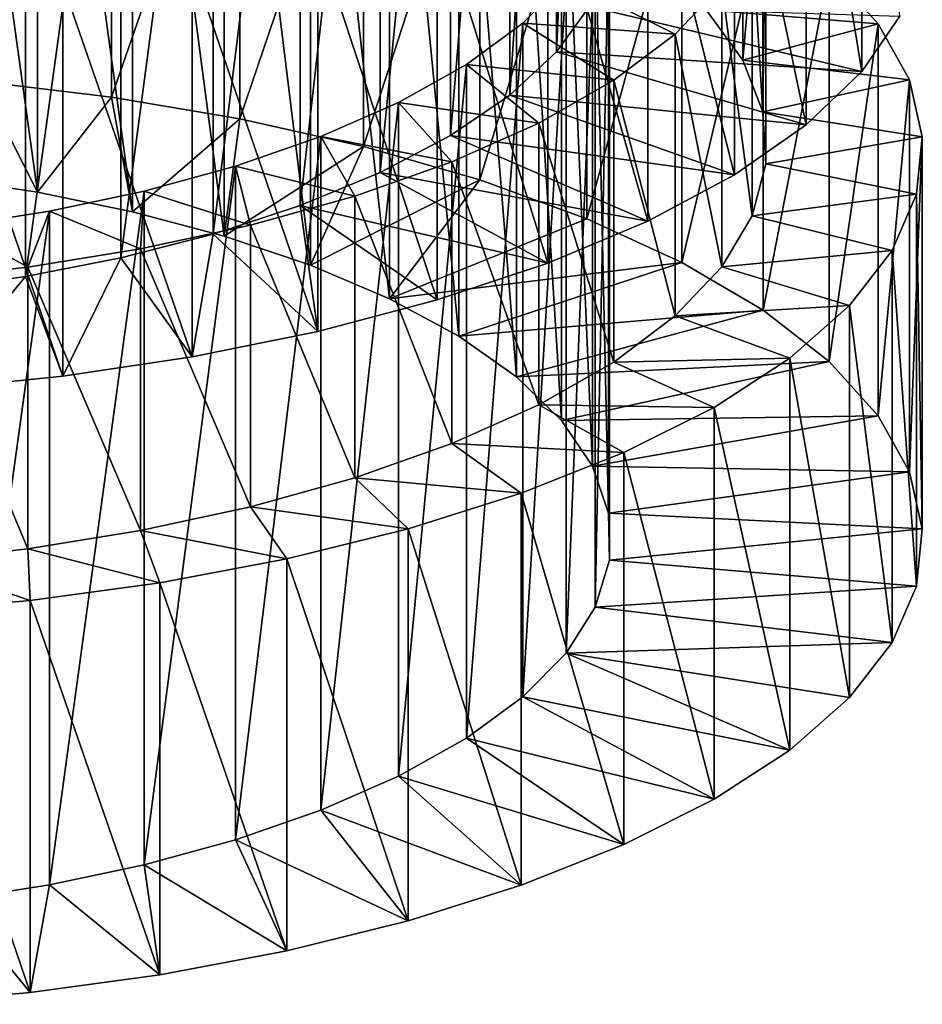
# Model space of a CAD drawing. Units: millimetres. Extents: x -105 to 241, y -48 to 312.
# Drawn here: x 225 to 232, y -12 to -5 of the extents above; entities that cross this region are included whole.
import ezdxf

# ---------------------------------------------------------------- set-up
doc = ezdxf.new("R2010")
doc.units = ezdxf.units.MM
doc.header["$LTSCALE"] = 101.851852
for name, color, linetype in [('581', 7, 'CONTINUOUS'), ('582', 7, 'CONTINUOUS'), ('583', 7, 'CONTINUOUS'), ('596', 7, 'CONTINUOUS'), ('597', 7, 'CONTINUOUS'), ('598', 7, 'CONTINUOUS')]:
    doc.layers.add(name, color=color, linetype=linetype)

msp = doc.modelspace()

# ---------------------------------------------------------------- linework, layer by layer
at = {"layer": '581', "color": 7, "linetype": 'CONTINUOUS', "true_color": 0xc8c8c8}
for points in [[(229.4332, -4.8116, 1.0583), (231.5312, -5.3137, 2.2503), (229.1809, -5.1611, 1.6678), (229.4332, -4.8116, 1.0583)], [(231.8245, -4.8869, 1.3819), (231.5312, -5.3137, 2.2503), (229.4332, -4.8116, 1.0583), (231.8245, -4.8869, 1.3819)], [(229.1809, -5.1611, 1.6678), (231.1037, -5.723, 3.0694), (228.8215, -5.4945, 2.2312), (229.1809, -5.1611, 1.6678)], [(231.5312, -5.3137, 2.2503), (231.1037, -5.723, 3.0694), (229.1809, -5.1611, 1.6678), (231.5312, -5.3137, 2.2503)], [(224.4492, -6.1328, -5.5492), (224.7485, -5.3898, -7.8623), (225.184, -6.2432, -5.6192), (224.4492, -6.1328, -5.5492)], [(224.7485, -5.3898, -7.8623), (225.7527, -5.5096, -7.8663), (225.184, -6.2432, -5.6192), (224.7485, -5.3898, -7.8623)], [(225.184, -6.2432, -5.6192), (225.7527, -5.5096, -7.8663), (225.9142, -6.3926, -5.5784), (225.184, -6.2432, -5.6192)], [(225.7527, -5.5096, -7.8663), (226.7408, -5.6769, -7.735), (225.9142, -6.3926, -5.5784), (225.7527, -5.5096, -7.8663)], [(228.8215, -5.4945, 2.2312), (230.5504, -6.1091, 3.8223), (228.3647, -5.8058, 2.7325), (228.8215, -5.4945, 2.2312)], [(231.1037, -5.723, 3.0694), (230.5504, -6.1091, 3.8223), (228.8215, -5.4945, 2.2312), (231.1037, -5.723, 3.0694)], [(225.9142, -6.3926, -5.5784), (226.7408, -5.6769, -7.735), (226.6214, -6.5803, -5.4288), (225.9142, -6.3926, -5.5784)], [(226.7408, -5.6769, -7.735), (227.6932, -5.8906, -7.4721), (226.6214, -6.5803, -5.4288), (226.7408, -5.6769, -7.735)], [(228.3647, -5.8058, 2.7325), (229.8825, -6.4661, 4.4924), (227.8216, -6.0908, 3.1583), (228.3647, -5.8058, 2.7325)], [(230.5504, -6.1091, 3.8223), (229.8825, -6.4661, 4.4924), (228.3647, -5.8058, 2.7325), (230.5504, -6.1091, 3.8223)], [(226.6214, -6.5803, -5.4288), (227.6932, -5.8906, -7.4721), (227.2867, -6.8045, -5.1755), (226.6214, -6.5803, -5.4288)], [(227.6932, -5.8906, -7.4721), (228.5905, -6.1485, -7.0835), (227.2867, -6.8045, -5.1755), (227.6932, -5.8906, -7.4721)], [(227.8216, -6.0908, 3.1583), (229.1146, -6.7886, 5.0648), (227.2062, -6.3449, 3.4966), (227.8216, -6.0908, 3.1583)], [(229.8825, -6.4661, 4.4924), (229.1146, -6.7886, 5.0648), (227.8216, -6.0908, 3.1583), (229.8825, -6.4661, 4.4924)], [(227.2867, -6.8045, -5.1755), (228.5905, -6.1485, -7.0835), (227.8936, -7.0625, -4.8258), (227.2867, -6.8045, -5.1755)], [(228.5905, -6.1485, -7.0835), (229.4134, -6.4474, -6.5785), (227.8936, -7.0625, -4.8258), (228.5905, -6.1485, -7.0835)], [(227.2062, -6.3449, 3.4966), (227.3413, -7.3142, 5.8698), (226.5348, -6.5646, 3.7373), (227.2062, -6.3449, 3.4966)], [(228.2617, -7.0726, 5.5274), (227.3413, -7.3142, 5.8698), (227.2062, -6.3449, 3.4966), (228.2617, -7.0726, 5.5274)], [(229.1146, -6.7886, 5.0648), (228.2617, -7.0726, 5.5274), (227.2062, -6.3449, 3.4966), (229.1146, -6.7886, 5.0648)], [(229.4134, -6.4474, -6.5785), (230.1455, -6.7833, -5.968), (227.8936, -7.0625, -4.8258), (229.4134, -6.4474, -6.5785)], [(226.5348, -6.5646, 3.7373), (226.3734, -7.5107, 6.0838), (225.8241, -6.7475, 3.8734), (226.5348, -6.5646, 3.7373)], [(227.3413, -7.3142, 5.8698), (226.3734, -7.5107, 6.0838), (226.5348, -6.5646, 3.7373), (227.3413, -7.3142, 5.8698)], [(225.8241, -6.7475, 3.8734), (225.377, -7.6602, 6.1646), (225.0919, -6.8921, 3.9005), (225.8241, -6.7475, 3.8734)], [(226.3734, -7.5107, 6.0838), (225.377, -7.6602, 6.1646), (225.8241, -6.7475, 3.8734), (226.3734, -7.5107, 6.0838)], [(227.8936, -7.0625, -4.8258), (230.1455, -6.7833, -5.968), (228.4268, -7.3511, -4.3897), (227.8936, -7.0625, -4.8258)], [(230.1455, -6.7833, -5.968), (230.7719, -7.1519, -5.2649), (228.4268, -7.3511, -4.3897), (230.1455, -6.7833, -5.968)], [(225.0919, -6.8921, 3.9005), (224.3724, -7.7621, 6.1097), (224.3578, -6.9976, 3.8166), (225.0919, -6.8921, 3.9005)], [(225.377, -7.6602, 6.1646), (224.3724, -7.7621, 6.1097), (225.0919, -6.8921, 3.9005), (225.377, -7.6602, 6.1646)], [(228.4268, -7.3511, -4.3897), (230.7719, -7.1519, -5.2649), (228.872, -7.6655, -3.8798), (228.4268, -7.3511, -4.3897)], [(230.7719, -7.1519, -5.2649), (231.2793, -7.5474, -4.4852), (228.872, -7.6655, -3.8798), (230.7719, -7.1519, -5.2649)], [(228.872, -7.6655, -3.8798), (231.2793, -7.5474, -4.4852), (229.2183, -8.001, -3.3101), (228.872, -7.6655, -3.8798)], [(231.2793, -7.5474, -4.4852), (231.6573, -7.964, -3.6456), (229.2183, -8.001, -3.3101), (231.2793, -7.5474, -4.4852)], [(229.2183, -8.001, -3.3101), (231.6573, -7.964, -3.6456), (229.4569, -8.3523, -2.6958), (229.2183, -8.001, -3.3101)], [(231.6573, -7.964, -3.6456), (231.8985, -8.3957, -2.7633), (229.4569, -8.3523, -2.6958), (231.6573, -7.964, -3.6456)], [(229.4569, -8.3523, -2.6958), (231.8985, -8.3957, -2.7633), (229.5814, -8.7131, -2.0543), (229.4569, -8.3523, -2.6958)], [(231.8985, -8.3957, -2.7633), (231.9975, -8.8352, -1.8584), (229.5814, -8.7131, -2.0543), (231.8985, -8.3957, -2.7633)], [(229.5814, -8.7131, -2.0543), (231.9975, -8.8352, -1.8584), (229.5887, -9.0772, -1.4029), (229.5814, -8.7131, -2.0543)], [(231.9975, -8.8352, -1.8584), (231.9524, -9.276, -0.9501), (229.5887, -9.0772, -1.4029), (231.9975, -8.8352, -1.8584)], [(229.5887, -9.0772, -1.4029), (231.9524, -9.276, -0.9501), (229.4787, -9.439, -0.7588), (229.5887, -9.0772, -1.4029)], [(231.9524, -9.276, -0.9501), (231.7642, -9.7114, -0.0571), (229.4787, -9.439, -0.7588), (231.9524, -9.276, -0.9501)], [(229.4787, -9.439, -0.7588), (231.7642, -9.7114, -0.0571), (229.2542, -9.7917, -0.1403), (229.4787, -9.439, -0.7588)], [(231.7642, -9.7114, -0.0571), (231.4367, -10.1344, 0.8007), (229.2542, -9.7917, -0.1403), (231.7642, -9.7114, -0.0571)], [(229.2542, -9.7917, -0.1403), (230.9768, -10.5384, 1.6048), (228.921, -10.1294, 0.4358), (229.2542, -9.7917, -0.1403)], [(231.4367, -10.1344, 0.8007), (230.9768, -10.5384, 1.6048), (229.2542, -9.7917, -0.1403), (231.4367, -10.1344, 0.8007)], [(228.921, -10.1294, 0.4358), (230.3935, -10.9178, 2.3386), (228.4874, -10.4469, 0.9541), (228.921, -10.1294, 0.4358)], [(230.9768, -10.5384, 1.6048), (230.3935, -10.9178, 2.3386), (228.921, -10.1294, 0.4358), (230.9768, -10.5384, 1.6048)], [(228.4874, -10.4469, 0.9541), (229.6993, -11.2667, 2.9856), (227.9646, -10.7388, 1.4001), (228.4874, -10.4469, 0.9541)], [(230.3935, -10.9178, 2.3386), (229.6993, -11.2667, 2.9856), (228.4874, -10.4469, 0.9541), (230.3935, -10.9178, 2.3386)], [(227.9646, -10.7388, 1.4001), (228.9087, -11.5799, 3.5316), (227.3663, -11.0008, 1.761), (227.9646, -10.7388, 1.4001)], [(229.6993, -11.2667, 2.9856), (228.9087, -11.5799, 3.5316), (227.9646, -10.7388, 1.4001), (229.6993, -11.2667, 2.9856)], [(227.3663, -11.0008, 1.761), (228.0372, -11.8536, 3.965), (226.7071, -11.2295, 2.027), (227.3663, -11.0008, 1.761)], [(228.9087, -11.5799, 3.5316), (228.0372, -11.8536, 3.965), (227.3663, -11.0008, 1.761), (228.9087, -11.5799, 3.5316)], [(226.7071, -11.2295, 2.027), (227.1031, -12.0842, 4.2759), (226.0042, -11.4219, 2.1899), (226.7071, -11.2295, 2.027)], [(228.0372, -11.8536, 3.965), (227.1031, -12.0842, 4.2759), (226.7071, -11.2295, 2.027), (228.0372, -11.8536, 3.965)], [(226.0042, -11.4219, 2.1899), (226.1262, -12.269, 4.457), (225.2761, -11.5761, 2.2445), (226.0042, -11.4219, 2.1899)], [(227.1031, -12.0842, 4.2759), (226.1262, -12.269, 4.457), (226.0042, -11.4219, 2.1899), (227.1031, -12.0842, 4.2759)], [(225.2761, -11.5761, 2.2445), (225.1258, -12.4067, 4.504), (224.5405, -11.6914, 2.1883), (225.2761, -11.5761, 2.2445)], [(226.1262, -12.269, 4.457), (225.1258, -12.4067, 4.504), (225.2761, -11.5761, 2.2445), (226.1262, -12.269, 4.457)], [(225.1258, -12.4067, 4.504), (224.1224, -12.4966, 4.4151), (224.5405, -11.6914, 2.1883), (225.1258, -12.4067, 4.504)]]:
    msp.add_3dface(points, dxfattribs=at)
at = {"layer": '582', "color": 7, "linetype": 'CONTINUOUS', "true_color": 0xc8c8c8}
for points in [[(231.2793, -4.5288, -3.423), (230.3321, -4.8382, -2.6718), (231.6573, -4.9454, -2.5834), (231.2793, -4.5288, -3.423)], [(230.3321, -4.8382, -2.6718), (230.614, -5.2251, -1.933), (231.6573, -4.9454, -2.5834), (230.3321, -4.8382, -2.6718)], [(231.6573, -4.9454, -2.5834), (230.614, -5.2251, -1.933), (231.8985, -5.3771, -1.7011), (231.6573, -4.9454, -2.5834)], [(230.614, -5.2251, -1.933), (230.769, -5.6228, -1.1635), (231.8985, -5.3771, -1.7011), (230.614, -5.2251, -1.933)], [(231.8985, -5.3771, -1.7011), (230.769, -5.6228, -1.1635), (231.9975, -5.8166, -0.7963), (231.8985, -5.3771, -1.7011)], [(230.769, -5.6228, -1.1635), (230.7936, -6.0252, -0.3809), (231.9975, -5.8166, -0.7963), (230.769, -5.6228, -1.1635)], [(231.9975, -5.8166, -0.7963), (230.7936, -6.0252, -0.3809), (231.9524, -6.2574, 0.1121), (231.9975, -5.8166, -0.7963)], [(230.7936, -6.0252, -0.3809), (230.6872, -6.4255, 0.3959), (231.9524, -6.2574, 0.1121), (230.7936, -6.0252, -0.3809)], [(231.9524, -6.2574, 0.1121), (230.6872, -6.4255, 0.3959), (231.7642, -6.6928, 1.0051), (231.9524, -6.2574, 0.1121)], [(230.6872, -6.4255, 0.3959), (230.4523, -6.8171, 1.1481), (231.7642, -6.6928, 1.0051), (230.6872, -6.4255, 0.3959)], [(231.7642, -6.6928, 1.0051), (230.4523, -6.8171, 1.1481), (231.4367, -7.1158, 1.8629), (231.7642, -6.6928, 1.0051)], [(230.4523, -6.8171, 1.1481), (230.0941, -7.194, 1.8584), (231.4367, -7.1158, 1.8629), (230.4523, -6.8171, 1.1481)], [(231.4367, -7.1158, 1.8629), (230.0941, -7.194, 1.8584), (230.9768, -7.5199, 2.667), (231.4367, -7.1158, 1.8629)], [(230.0941, -7.194, 1.8584), (229.6206, -7.5502, 2.5098), (230.9768, -7.5199, 2.667), (230.0941, -7.194, 1.8584)], [(229.6206, -7.5502, 2.5098), (229.043, -7.8799, 3.086), (230.3935, -7.8993, 3.4008), (229.6206, -7.5502, 2.5098)], [(230.9768, -7.5199, 2.667), (229.6206, -7.5502, 2.5098), (230.3935, -7.8993, 3.4008), (230.9768, -7.5199, 2.667)], [(229.043, -7.8799, 3.086), (228.3738, -8.1785, 3.5737), (229.6993, -8.2481, 4.0478), (229.043, -7.8799, 3.086)], [(230.3935, -7.8993, 3.4008), (229.043, -7.8799, 3.086), (229.6993, -8.2481, 4.0478), (230.3935, -7.8993, 3.4008)], [(228.3738, -8.1785, 3.5737), (227.6282, -8.4417, 3.9609), (228.9087, -8.5613, 4.5937), (228.3738, -8.1785, 3.5737)], [(229.6993, -8.2481, 4.0478), (228.3738, -8.1785, 3.5737), (228.9087, -8.5613, 4.5937), (229.6993, -8.2481, 4.0478)], [(227.6282, -8.4417, 3.9609), (226.8235, -8.666, 4.2376), (228.0372, -8.835, 5.0272), (227.6282, -8.4417, 3.9609)], [(228.9087, -8.5613, 4.5937), (227.6282, -8.4417, 3.9609), (228.0372, -8.835, 5.0272), (228.9087, -8.5613, 4.5937)], [(226.8235, -8.666, 4.2376), (225.9775, -8.849, 4.397), (227.1031, -9.0656, 5.3381), (226.8235, -8.666, 4.2376)], [(228.0372, -8.835, 5.0272), (226.8235, -8.666, 4.2376), (227.1031, -9.0656, 5.3381), (228.0372, -8.835, 5.0272)], [(225.9775, -8.849, 4.397), (225.1089, -8.9893, 4.4346), (226.1262, -9.2504, 5.5192), (225.9775, -8.849, 4.397)], [(227.1031, -9.0656, 5.3381), (225.9775, -8.849, 4.397), (226.1262, -9.2504, 5.5192), (227.1031, -9.0656, 5.3381)], [(225.1089, -8.9893, 4.4346), (224.2385, -9.0859, 4.3484), (225.1258, -9.3881, 5.5662), (225.1089, -8.9893, 4.4346)], [(226.1262, -9.2504, 5.5192), (225.1089, -8.9893, 4.4346), (225.1258, -9.3881, 5.5662), (226.1262, -9.2504, 5.5192)], [(225.1258, -9.3881, 5.5662), (224.2385, -9.0859, 4.3484), (224.1224, -9.478, 5.4772), (225.1258, -9.3881, 5.5662)]]:
    msp.add_3dface(points, dxfattribs=at)
at = {"layer": '583', "color": 7, "linetype": 'CONTINUOUS', "true_color": 0xc8c8c8}
for points in [[(231.5312, -5.3137, 2.2503), (231.5312, -2.2951, 3.3125), (231.1037, -2.7044, 4.1316), (231.5312, -5.3137, 2.2503)], [(231.5312, -5.3137, 2.2503), (231.8245, -4.8869, 1.3819), (231.5312, -2.2951, 3.3125), (231.5312, -5.3137, 2.2503)], [(224.7485, -5.3898, -7.8623), (224.7485, -2.3712, -6.8002), (225.7527, -2.4911, -6.8041), (224.7485, -5.3898, -7.8623)], [(225.7527, -5.5096, -7.8663), (224.7485, -5.3898, -7.8623), (225.7527, -2.4911, -6.8041), (225.7527, -5.5096, -7.8663)], [(225.7527, -5.5096, -7.8663), (225.7527, -2.4911, -6.8041), (226.7408, -2.6584, -6.6729), (225.7527, -5.5096, -7.8663)], [(226.7408, -5.6769, -7.735), (225.7527, -5.5096, -7.8663), (226.7408, -2.6584, -6.6729), (226.7408, -5.6769, -7.735)], [(226.7408, -5.6769, -7.735), (226.7408, -2.6584, -6.6729), (227.6932, -2.872, -6.4099), (226.7408, -5.6769, -7.735)], [(231.1037, -5.723, 3.0694), (231.1037, -2.7044, 4.1316), (230.5504, -3.0905, 4.8844), (231.1037, -5.723, 3.0694)], [(231.1037, -5.723, 3.0694), (231.5312, -5.3137, 2.2503), (231.1037, -2.7044, 4.1316), (231.1037, -5.723, 3.0694)], [(227.6932, -5.8906, -7.4721), (226.7408, -5.6769, -7.735), (227.6932, -2.872, -6.4099), (227.6932, -5.8906, -7.4721)], [(227.6932, -5.8906, -7.4721), (227.6932, -2.872, -6.4099), (228.5905, -3.13, -6.0214), (227.6932, -5.8906, -7.4721)], [(230.5504, -6.1091, 3.8223), (230.5504, -3.0905, 4.8844), (229.8825, -3.4475, 5.5546), (230.5504, -6.1091, 3.8223)], [(230.5504, -6.1091, 3.8223), (231.1037, -5.723, 3.0694), (230.5504, -3.0905, 4.8844), (230.5504, -6.1091, 3.8223)], [(228.5905, -6.1485, -7.0835), (227.6932, -5.8906, -7.4721), (228.5905, -3.13, -6.0214), (228.5905, -6.1485, -7.0835)], [(228.5905, -6.1485, -7.0835), (228.5905, -3.13, -6.0214), (229.4134, -3.4288, -5.5163), (228.5905, -6.1485, -7.0835)], [(229.4134, -6.4474, -6.5785), (228.5905, -6.1485, -7.0835), (229.4134, -3.4288, -5.5163), (229.4134, -6.4474, -6.5785)], [(229.8825, -6.4661, 4.4924), (229.8825, -3.4475, 5.5546), (229.1146, -3.77, 6.127), (229.8825, -6.4661, 4.4924)], [(229.4134, -6.4474, -6.5785), (229.4134, -3.4288, -5.5163), (230.1455, -3.7648, -4.9058), (229.4134, -6.4474, -6.5785)], [(229.8825, -6.4661, 4.4924), (230.5504, -6.1091, 3.8223), (229.8825, -3.4475, 5.5546), (229.8825, -6.4661, 4.4924)], [(229.1146, -6.7886, 5.0648), (229.1146, -3.77, 6.127), (228.2617, -4.054, 6.5896), (229.1146, -6.7886, 5.0648)], [(229.1146, -6.7886, 5.0648), (229.8825, -6.4661, 4.4924), (229.1146, -3.77, 6.127), (229.1146, -6.7886, 5.0648)], [(230.1455, -6.7833, -5.968), (229.4134, -6.4474, -6.5785), (230.1455, -3.7648, -4.9058), (230.1455, -6.7833, -5.968)], [(230.1455, -6.7833, -5.968), (230.1455, -3.7648, -4.9058), (230.7719, -4.1333, -4.2027), (230.1455, -6.7833, -5.968)], [(228.2617, -7.0726, 5.5274), (228.2617, -4.054, 6.5896), (227.3413, -4.2956, 6.9319), (228.2617, -7.0726, 5.5274)], [(228.2617, -7.0726, 5.5274), (229.1146, -6.7886, 5.0648), (228.2617, -4.054, 6.5896), (228.2617, -7.0726, 5.5274)], [(230.7719, -7.1519, -5.2649), (230.1455, -6.7833, -5.968), (230.7719, -4.1333, -4.2027), (230.7719, -7.1519, -5.2649)], [(230.7719, -7.1519, -5.2649), (230.7719, -4.1333, -4.2027), (231.2793, -4.5288, -3.423), (230.7719, -7.1519, -5.2649)], [(227.3413, -7.3142, 5.8698), (227.3413, -4.2956, 6.9319), (226.3734, -4.4921, 7.146), (227.3413, -7.3142, 5.8698)], [(227.3413, -7.3142, 5.8698), (228.2617, -7.0726, 5.5274), (227.3413, -4.2956, 6.9319), (227.3413, -7.3142, 5.8698)], [(226.3734, -7.5107, 6.0838), (226.3734, -4.4921, 7.146), (225.377, -4.6417, 7.2268), (226.3734, -7.5107, 6.0838)], [(226.3734, -7.5107, 6.0838), (227.3413, -7.3142, 5.8698), (226.3734, -4.4921, 7.146), (226.3734, -7.5107, 6.0838)], [(231.2793, -7.5474, -4.4852), (230.7719, -7.1519, -5.2649), (231.2793, -4.5288, -3.423), (231.2793, -7.5474, -4.4852)], [(231.2793, -7.5474, -4.4852), (231.2793, -4.5288, -3.423), (231.6573, -4.9454, -2.5834), (231.2793, -7.5474, -4.4852)], [(225.377, -7.6602, 6.1646), (225.377, -4.6417, 7.2268), (224.3724, -4.7435, 7.1719), (225.377, -7.6602, 6.1646)], [(225.377, -7.6602, 6.1646), (226.3734, -7.5107, 6.0838), (225.377, -4.6417, 7.2268), (225.377, -7.6602, 6.1646)], [(224.3724, -7.7621, 6.1097), (225.377, -7.6602, 6.1646), (224.3724, -4.7435, 7.1719), (224.3724, -7.7621, 6.1097)], [(231.6573, -7.964, -3.6456), (231.2793, -7.5474, -4.4852), (231.6573, -4.9454, -2.5834), (231.6573, -7.964, -3.6456)], [(231.6573, -7.964, -3.6456), (231.6573, -4.9454, -2.5834), (231.8985, -5.3771, -1.7011), (231.6573, -7.964, -3.6456)], [(231.8985, -8.3957, -2.7633), (231.6573, -7.964, -3.6456), (231.8985, -5.3771, -1.7011), (231.8985, -8.3957, -2.7633)], [(231.8985, -8.3957, -2.7633), (231.8985, -5.3771, -1.7011), (231.9975, -5.8166, -0.7963), (231.8985, -8.3957, -2.7633)], [(231.9975, -8.8352, -1.8584), (231.8985, -8.3957, -2.7633), (231.9975, -5.8166, -0.7963), (231.9975, -8.8352, -1.8584)], [(231.9975, -8.8352, -1.8584), (231.9975, -5.8166, -0.7963), (231.9524, -6.2574, 0.1121), (231.9975, -8.8352, -1.8584)], [(231.9524, -9.276, -0.9501), (231.9524, -6.2574, 0.1121), (231.7642, -6.6928, 1.0051), (231.9524, -9.276, -0.9501)], [(231.9524, -9.276, -0.9501), (231.9975, -8.8352, -1.8584), (231.9524, -6.2574, 0.1121), (231.9524, -9.276, -0.9501)], [(231.7642, -9.7114, -0.0571), (231.7642, -6.6928, 1.0051), (231.4367, -7.1158, 1.8629), (231.7642, -9.7114, -0.0571)], [(231.7642, -9.7114, -0.0571), (231.9524, -9.276, -0.9501), (231.7642, -6.6928, 1.0051), (231.7642, -9.7114, -0.0571)], [(231.4367, -10.1344, 0.8007), (231.4367, -7.1158, 1.8629), (230.9768, -7.5199, 2.667), (231.4367, -10.1344, 0.8007)], [(231.4367, -10.1344, 0.8007), (231.7642, -9.7114, -0.0571), (231.4367, -7.1158, 1.8629), (231.4367, -10.1344, 0.8007)], [(230.9768, -10.5384, 1.6048), (230.9768, -7.5199, 2.667), (230.3935, -7.8993, 3.4008), (230.9768, -10.5384, 1.6048)], [(230.9768, -10.5384, 1.6048), (231.4367, -10.1344, 0.8007), (230.9768, -7.5199, 2.667), (230.9768, -10.5384, 1.6048)], [(230.3935, -10.9178, 2.3386), (230.3935, -7.8993, 3.4008), (229.6993, -8.2481, 4.0478), (230.3935, -10.9178, 2.3386)], [(230.3935, -10.9178, 2.3386), (230.9768, -10.5384, 1.6048), (230.3935, -7.8993, 3.4008), (230.3935, -10.9178, 2.3386)], [(229.6993, -11.2667, 2.9856), (229.6993, -8.2481, 4.0478), (228.9087, -8.5613, 4.5937), (229.6993, -11.2667, 2.9856)], [(229.6993, -11.2667, 2.9856), (230.3935, -10.9178, 2.3386), (229.6993, -8.2481, 4.0478), (229.6993, -11.2667, 2.9856)], [(228.9087, -11.5799, 3.5316), (228.9087, -8.5613, 4.5937), (228.0372, -8.835, 5.0272), (228.9087, -11.5799, 3.5316)], [(228.9087, -11.5799, 3.5316), (229.6993, -11.2667, 2.9856), (228.9087, -8.5613, 4.5937), (228.9087, -11.5799, 3.5316)], [(228.0372, -11.8536, 3.965), (228.0372, -8.835, 5.0272), (227.1031, -9.0656, 5.3381), (228.0372, -11.8536, 3.965)], [(228.0372, -11.8536, 3.965), (228.9087, -11.5799, 3.5316), (228.0372, -8.835, 5.0272), (228.0372, -11.8536, 3.965)], [(227.1031, -12.0842, 4.2759), (227.1031, -9.0656, 5.3381), (226.1262, -9.2504, 5.5192), (227.1031, -12.0842, 4.2759)], [(227.1031, -12.0842, 4.2759), (228.0372, -11.8536, 3.965), (227.1031, -9.0656, 5.3381), (227.1031, -12.0842, 4.2759)], [(226.1262, -12.269, 4.457), (226.1262, -9.2504, 5.5192), (225.1258, -9.3881, 5.5662), (226.1262, -12.269, 4.457)], [(226.1262, -12.269, 4.457), (227.1031, -12.0842, 4.2759), (226.1262, -9.2504, 5.5192), (226.1262, -12.269, 4.457)], [(225.1258, -12.4067, 4.504), (225.1258, -9.3881, 5.5662), (224.1224, -9.478, 5.4772), (225.1258, -12.4067, 4.504)], [(225.1258, -12.4067, 4.504), (226.1262, -12.269, 4.457), (225.1258, -9.3881, 5.5662), (225.1258, -12.4067, 4.504)], [(224.1224, -12.4966, 4.4151), (225.1258, -12.4067, 4.504), (224.1224, -9.478, 5.4772), (224.1224, -12.4966, 4.4151)]]:
    msp.add_3dface(points, dxfattribs=at)
at = {"layer": '596', "color": 7, "linetype": 'CONTINUOUS', "true_color": 0xc8c8c8}
for points in [[(229.4332, -4.8116, 1.0583), (229.1809, -5.1611, 1.6678), (229.4332, 0.3766, 2.8839), (229.4332, -4.8116, 1.0583)], [(229.4332, 0.3766, 2.8839), (229.1809, -5.1611, 1.6678), (229.1809, 0.027, 3.4934), (229.4332, 0.3766, 2.8839)], [(229.1809, -5.1611, 1.6678), (228.8215, -5.4945, 2.2312), (229.1809, 0.027, 3.4934), (229.1809, -5.1611, 1.6678)], [(229.1809, 0.027, 3.4934), (228.8215, -5.4945, 2.2312), (228.8215, -0.3063, 4.0568), (229.1809, 0.027, 3.4934)], [(228.8215, -5.4945, 2.2312), (228.3647, -5.8058, 2.7325), (228.8215, -0.3063, 4.0568), (228.8215, -5.4945, 2.2312)], [(228.8215, -0.3063, 4.0568), (228.3647, -5.8058, 2.7325), (228.3647, -0.6177, 4.5581), (228.8215, -0.3063, 4.0568)], [(228.3647, -5.8058, 2.7325), (227.8216, -6.0908, 3.1583), (228.3647, -0.6177, 4.5581), (228.3647, -5.8058, 2.7325)], [(228.3647, -0.6177, 4.5581), (227.8216, -6.0908, 3.1583), (227.8216, -0.9026, 4.984), (228.3647, -0.6177, 4.5581)], [(227.8216, -6.0908, 3.1583), (227.2062, -6.3449, 3.4966), (227.8216, -0.9026, 4.984), (227.8216, -6.0908, 3.1583)], [(227.8216, -0.9026, 4.984), (227.2062, -6.3449, 3.4966), (227.2062, -1.1567, 5.3222), (227.8216, -0.9026, 4.984)], [(224.4492, -6.1328, -5.5492), (225.184, -6.2432, -5.6192), (224.4492, -0.9446, -3.7236), (224.4492, -6.1328, -5.5492)], [(224.4492, -0.9446, -3.7236), (225.184, -6.2432, -5.6192), (225.184, -1.055, -3.7936), (224.4492, -0.9446, -3.7236)], [(225.184, -6.2432, -5.6192), (225.9142, -6.3926, -5.5784), (225.184, -1.055, -3.7936), (225.184, -6.2432, -5.6192)], [(225.184, -1.055, -3.7936), (225.9142, -6.3926, -5.5784), (225.9142, -1.2044, -3.7528), (225.184, -1.055, -3.7936)], [(225.9142, -6.3926, -5.5784), (226.6214, -6.5803, -5.4288), (225.9142, -1.2044, -3.7528), (225.9142, -6.3926, -5.5784)], [(225.9142, -1.2044, -3.7528), (226.6214, -6.5803, -5.4288), (226.6214, -1.3921, -3.6032), (225.9142, -1.2044, -3.7528)], [(227.2062, -6.3449, 3.4966), (226.5348, -6.5646, 3.7373), (227.2062, -1.1567, 5.3222), (227.2062, -6.3449, 3.4966)], [(227.2062, -1.1567, 5.3222), (226.5348, -6.5646, 3.7373), (226.5348, -1.3764, 5.5629), (227.2062, -1.1567, 5.3222)], [(226.5348, -6.5646, 3.7373), (225.8241, -6.7475, 3.8734), (226.5348, -1.3764, 5.5629), (226.5348, -6.5646, 3.7373)], [(226.5348, -1.3764, 5.5629), (225.8241, -6.7475, 3.8734), (225.8241, -1.5593, 5.6991), (226.5348, -1.3764, 5.5629)], [(226.6214, -6.5803, -5.4288), (227.2867, -6.8045, -5.1755), (226.6214, -1.3921, -3.6032), (226.6214, -6.5803, -5.4288)], [(226.6214, -1.3921, -3.6032), (227.2867, -6.8045, -5.1755), (227.2867, -1.6163, -3.3499), (226.6214, -1.3921, -3.6032)], [(225.8241, -6.7475, 3.8734), (225.0919, -6.8921, 3.9005), (225.8241, -1.5593, 5.6991), (225.8241, -6.7475, 3.8734)], [(225.8241, -1.5593, 5.6991), (225.0919, -6.8921, 3.9005), (225.0919, -1.7039, 5.7261), (225.8241, -1.5593, 5.6991)], [(227.2867, -6.8045, -5.1755), (227.8936, -7.0625, -4.8258), (227.2867, -1.6163, -3.3499), (227.2867, -6.8045, -5.1755)], [(227.2867, -1.6163, -3.3499), (227.8936, -7.0625, -4.8258), (227.8936, -1.8744, -3.0002), (227.2867, -1.6163, -3.3499)], [(225.0919, -6.8921, 3.9005), (224.3578, -6.9976, 3.8166), (225.0919, -1.7039, 5.7261), (225.0919, -6.8921, 3.9005)], [(225.0919, -1.7039, 5.7261), (224.3578, -6.9976, 3.8166), (224.3578, -1.8094, 5.6422), (225.0919, -1.7039, 5.7261)], [(227.8936, -7.0625, -4.8258), (228.4268, -7.3511, -4.3897), (227.8936, -1.8744, -3.0002), (227.8936, -7.0625, -4.8258)], [(227.8936, -1.8744, -3.0002), (228.4268, -7.3511, -4.3897), (228.4268, -2.1629, -2.5641), (227.8936, -1.8744, -3.0002)], [(228.4268, -7.3511, -4.3897), (228.872, -7.6655, -3.8798), (228.4268, -2.1629, -2.5641), (228.4268, -7.3511, -4.3897)], [(228.4268, -2.1629, -2.5641), (228.872, -7.6655, -3.8798), (228.872, -2.4774, -2.0542), (228.4268, -2.1629, -2.5641)], [(228.872, -7.6655, -3.8798), (229.2183, -8.001, -3.3101), (228.872, -2.4774, -2.0542), (228.872, -7.6655, -3.8798)], [(228.872, -2.4774, -2.0542), (229.2183, -8.001, -3.3101), (229.2183, -2.8128, -1.4845), (228.872, -2.4774, -2.0542)], [(229.2183, -8.001, -3.3101), (229.4569, -8.3523, -2.6958), (229.2183, -2.8128, -1.4845), (229.2183, -8.001, -3.3101)], [(229.2183, -2.8128, -1.4845), (229.4569, -8.3523, -2.6958), (229.4569, -3.1641, -0.8702), (229.2183, -2.8128, -1.4845)], [(229.4569, -8.3523, -2.6958), (229.5814, -8.7131, -2.0543), (229.4569, -3.1641, -0.8702), (229.4569, -8.3523, -2.6958)], [(229.4569, -3.1641, -0.8702), (229.5814, -8.7131, -2.0543), (229.5814, -3.5249, -0.2286), (229.4569, -3.1641, -0.8702)], [(229.5814, -8.7131, -2.0543), (229.5887, -9.0772, -1.4029), (229.5814, -3.5249, -0.2286), (229.5814, -8.7131, -2.0543)], [(229.5814, -3.5249, -0.2286), (229.5887, -9.0772, -1.4029), (229.5887, -3.8891, 0.4227), (229.5814, -3.5249, -0.2286)], [(229.5887, -9.0772, -1.4029), (229.4787, -9.439, -0.7588), (229.5887, -3.8891, 0.4227), (229.5887, -9.0772, -1.4029)], [(229.5887, -3.8891, 0.4227), (229.4787, -9.439, -0.7588), (229.4787, -4.2508, 1.0668), (229.5887, -3.8891, 0.4227)], [(229.4787, -9.439, -0.7588), (229.2542, -9.7917, -0.1403), (229.4787, -4.2508, 1.0668), (229.4787, -9.439, -0.7588)], [(229.4787, -4.2508, 1.0668), (229.2542, -9.7917, -0.1403), (229.2542, -4.6035, 1.6853), (229.4787, -4.2508, 1.0668)], [(229.2542, -9.7917, -0.1403), (228.921, -10.1294, 0.4358), (229.2542, -4.6035, 1.6853), (229.2542, -9.7917, -0.1403)], [(229.2542, -4.6035, 1.6853), (228.921, -10.1294, 0.4358), (228.921, -4.9412, 2.2614), (229.2542, -4.6035, 1.6853)], [(228.921, -10.1294, 0.4358), (228.4874, -10.4469, 0.9541), (228.921, -4.9412, 2.2614), (228.921, -10.1294, 0.4358)], [(228.921, -4.9412, 2.2614), (228.4874, -10.4469, 0.9541), (228.4874, -5.2587, 2.7798), (228.921, -4.9412, 2.2614)], [(228.4874, -10.4469, 0.9541), (227.9646, -10.7388, 1.4001), (228.4874, -5.2587, 2.7798), (228.4874, -10.4469, 0.9541)], [(228.4874, -5.2587, 2.7798), (227.9646, -10.7388, 1.4001), (227.9646, -5.5507, 3.2257), (228.4874, -5.2587, 2.7798)], [(227.9646, -10.7388, 1.4001), (227.3663, -11.0008, 1.761), (227.9646, -5.5507, 3.2257), (227.9646, -10.7388, 1.4001)], [(227.9646, -5.5507, 3.2257), (227.3663, -11.0008, 1.761), (227.3663, -5.8127, 3.5866), (227.9646, -5.5507, 3.2257)], [(227.3663, -11.0008, 1.761), (226.7071, -11.2295, 2.027), (227.3663, -5.8127, 3.5866), (227.3663, -11.0008, 1.761)], [(227.3663, -5.8127, 3.5866), (226.7071, -11.2295, 2.027), (226.7071, -6.0413, 3.8526), (227.3663, -5.8127, 3.5866)], [(226.7071, -11.2295, 2.027), (226.0042, -11.4219, 2.1899), (226.7071, -6.0413, 3.8526), (226.7071, -11.2295, 2.027)], [(226.7071, -6.0413, 3.8526), (226.0042, -11.4219, 2.1899), (226.0042, -6.2337, 4.0155), (226.7071, -6.0413, 3.8526)], [(226.0042, -11.4219, 2.1899), (225.2761, -11.5761, 2.2445), (226.0042, -6.2337, 4.0155), (226.0042, -11.4219, 2.1899)], [(226.0042, -6.2337, 4.0155), (225.2761, -11.5761, 2.2445), (225.2761, -6.3879, 4.0701), (226.0042, -6.2337, 4.0155)], [(225.2761, -11.5761, 2.2445), (224.5405, -11.6914, 2.1883), (225.2761, -6.3879, 4.0701), (225.2761, -11.5761, 2.2445)], [(225.2761, -6.3879, 4.0701), (224.5405, -11.6914, 2.1883), (224.5405, -6.5032, 4.0139), (225.2761, -6.3879, 4.0701)]]:
    msp.add_3dface(points, dxfattribs=at)
at = {"layer": '597', "color": 7, "linetype": 'CONTINUOUS', "true_color": 0xc8c8c8}
for points in [[(229.2542, -4.6035, 1.6853), (228.921, -4.9412, 2.2614), (230.0941, -5.0244, 2.6219), (229.2542, -4.6035, 1.6853)], [(230.4523, -4.6475, 1.9116), (229.2542, -4.6035, 1.6853), (230.0941, -5.0244, 2.6219), (230.4523, -4.6475, 1.9116)], [(228.921, -4.9412, 2.2614), (228.4874, -5.2587, 2.7798), (229.6206, -5.3806, 3.2733), (228.921, -4.9412, 2.2614)], [(230.0941, -5.0244, 2.6219), (228.921, -4.9412, 2.2614), (229.6206, -5.3806, 3.2733), (230.0941, -5.0244, 2.6219)], [(228.4874, -5.2587, 2.7798), (227.9646, -5.5507, 3.2257), (229.043, -5.7103, 3.8494), (228.4874, -5.2587, 2.7798)], [(229.6206, -5.3806, 3.2733), (228.4874, -5.2587, 2.7798), (229.043, -5.7103, 3.8494), (229.6206, -5.3806, 3.2733)], [(227.9646, -5.5507, 3.2257), (227.3663, -5.8127, 3.5866), (228.3738, -6.0089, 4.3371), (227.9646, -5.5507, 3.2257)], [(229.043, -5.7103, 3.8494), (227.9646, -5.5507, 3.2257), (228.3738, -6.0089, 4.3371), (229.043, -5.7103, 3.8494)], [(227.3663, -5.8127, 3.5866), (226.7071, -6.0413, 3.8526), (227.6282, -6.2721, 4.7243), (227.3663, -5.8127, 3.5866)], [(228.3738, -6.0089, 4.3371), (227.3663, -5.8127, 3.5866), (227.6282, -6.2721, 4.7243), (228.3738, -6.0089, 4.3371)], [(226.7071, -6.0413, 3.8526), (226.0042, -6.2337, 4.0155), (226.8235, -6.4964, 5.001), (226.7071, -6.0413, 3.8526)], [(227.6282, -6.2721, 4.7243), (226.7071, -6.0413, 3.8526), (226.8235, -6.4964, 5.001), (227.6282, -6.2721, 4.7243)], [(226.0042, -6.2337, 4.0155), (225.2761, -6.3879, 4.0701), (225.9775, -6.6794, 5.1605), (226.0042, -6.2337, 4.0155)], [(226.8235, -6.4964, 5.001), (226.0042, -6.2337, 4.0155), (225.9775, -6.6794, 5.1605), (226.8235, -6.4964, 5.001)], [(225.2761, -6.3879, 4.0701), (224.5405, -6.5032, 4.0139), (225.1089, -6.8197, 5.198), (225.2761, -6.3879, 4.0701)], [(225.9775, -6.6794, 5.1605), (225.2761, -6.3879, 4.0701), (225.1089, -6.8197, 5.198), (225.9775, -6.6794, 5.1605)], [(225.1089, -6.8197, 5.198), (224.5405, -6.5032, 4.0139), (224.2385, -6.9163, 5.1119), (225.1089, -6.8197, 5.198)]]:
    msp.add_3dface(points, dxfattribs=at)
at = {"layer": '598', "color": 7, "linetype": 'CONTINUOUS', "true_color": 0xc8c8c8}
for points in [[(230.614, -5.2251, -1.933), (230.3321, -4.8382, -2.6718), (230.614, -3.0555, -1.1696), (230.614, -5.2251, -1.933)], [(230.614, -5.2251, -1.933), (230.614, -3.0555, -1.1696), (230.769, -3.4532, -0.4001), (230.614, -5.2251, -1.933)], [(230.769, -5.6228, -1.1635), (230.614, -5.2251, -1.933), (230.769, -3.4532, -0.4001), (230.769, -5.6228, -1.1635)], [(230.769, -5.6228, -1.1635), (230.769, -3.4532, -0.4001), (230.7936, -3.8556, 0.3825), (230.769, -5.6228, -1.1635)], [(230.7936, -6.0252, -0.3809), (230.7936, -3.8556, 0.3825), (230.6872, -4.2559, 1.1594), (230.7936, -6.0252, -0.3809)], [(230.7936, -6.0252, -0.3809), (230.769, -5.6228, -1.1635), (230.7936, -3.8556, 0.3825), (230.7936, -6.0252, -0.3809)], [(230.6872, -6.4255, 0.3959), (230.6872, -4.2559, 1.1594), (230.4523, -4.6475, 1.9116), (230.6872, -6.4255, 0.3959)], [(230.6872, -6.4255, 0.3959), (230.7936, -6.0252, -0.3809), (230.6872, -4.2559, 1.1594), (230.6872, -6.4255, 0.3959)], [(230.4523, -6.8171, 1.1481), (230.4523, -4.6475, 1.9116), (230.0941, -5.0244, 2.6219), (230.4523, -6.8171, 1.1481)], [(230.4523, -6.8171, 1.1481), (230.6872, -6.4255, 0.3959), (230.4523, -4.6475, 1.9116), (230.4523, -6.8171, 1.1481)], [(230.0941, -7.194, 1.8584), (230.0941, -5.0244, 2.6219), (229.6206, -5.3806, 3.2733), (230.0941, -7.194, 1.8584)], [(230.0941, -7.194, 1.8584), (230.4523, -6.8171, 1.1481), (230.0941, -5.0244, 2.6219), (230.0941, -7.194, 1.8584)], [(229.6206, -7.5502, 2.5098), (229.6206, -5.3806, 3.2733), (229.043, -5.7103, 3.8494), (229.6206, -7.5502, 2.5098)], [(229.6206, -7.5502, 2.5098), (230.0941, -7.194, 1.8584), (229.6206, -5.3806, 3.2733), (229.6206, -7.5502, 2.5098)], [(229.043, -7.8799, 3.086), (229.043, -5.7103, 3.8494), (228.3738, -6.0089, 4.3371), (229.043, -7.8799, 3.086)], [(229.043, -7.8799, 3.086), (229.6206, -7.5502, 2.5098), (229.043, -5.7103, 3.8494), (229.043, -7.8799, 3.086)], [(228.3738, -8.1785, 3.5737), (228.3738, -6.0089, 4.3371), (227.6282, -6.2721, 4.7243), (228.3738, -8.1785, 3.5737)], [(228.3738, -8.1785, 3.5737), (229.043, -7.8799, 3.086), (228.3738, -6.0089, 4.3371), (228.3738, -8.1785, 3.5737)], [(227.6282, -8.4417, 3.9609), (227.6282, -6.2721, 4.7243), (226.8235, -6.4964, 5.001), (227.6282, -8.4417, 3.9609)], [(227.6282, -8.4417, 3.9609), (228.3738, -8.1785, 3.5737), (227.6282, -6.2721, 4.7243), (227.6282, -8.4417, 3.9609)], [(226.8235, -8.666, 4.2376), (226.8235, -6.4964, 5.001), (225.9775, -6.6794, 5.1605), (226.8235, -8.666, 4.2376)], [(226.8235, -8.666, 4.2376), (227.6282, -8.4417, 3.9609), (226.8235, -6.4964, 5.001), (226.8235, -8.666, 4.2376)], [(225.9775, -8.849, 4.397), (225.9775, -6.6794, 5.1605), (225.1089, -6.8197, 5.198), (225.9775, -8.849, 4.397)], [(225.9775, -8.849, 4.397), (226.8235, -8.666, 4.2376), (225.9775, -6.6794, 5.1605), (225.9775, -8.849, 4.397)], [(225.1089, -8.9893, 4.4346), (225.1089, -6.8197, 5.198), (224.2385, -6.9163, 5.1119), (225.1089, -8.9893, 4.4346)], [(225.1089, -8.9893, 4.4346), (225.9775, -8.849, 4.397), (225.1089, -6.8197, 5.198), (225.1089, -8.9893, 4.4346)], [(224.2385, -9.0859, 4.3484), (225.1089, -8.9893, 4.4346), (224.2385, -6.9163, 5.1119), (224.2385, -9.0859, 4.3484)]]:
    msp.add_3dface(points, dxfattribs=at)

doc.saveas('drawing.dxf')
